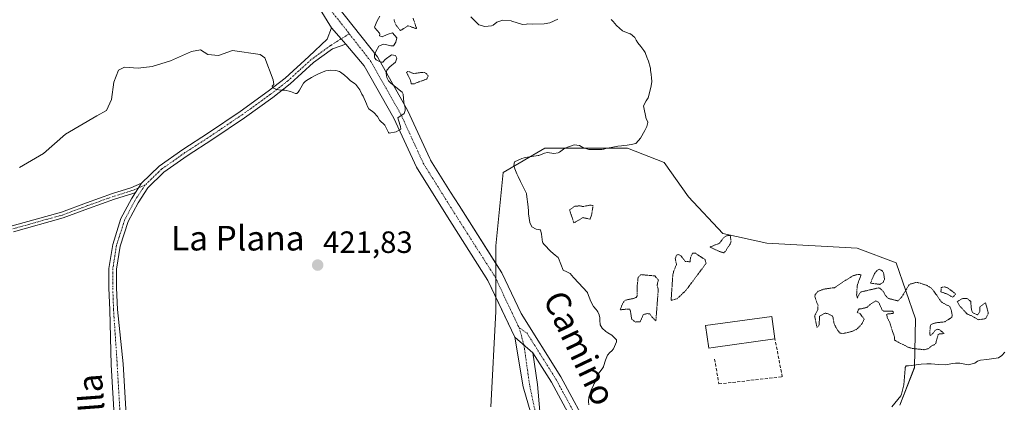
# Model space of a CAD drawing. Units: metres. Extents: x 580293 to 583738, y 4717330 to 4719684.
# Drawn here: x 583213 to 583534, y 4717529 to 4717654 of the extents above; entities that cross this region are included whole.
import ezdxf
from ezdxf.enums import TextEntityAlignment as Align

# ---------------------------------------------------------------- set-up
doc = ezdxf.new("R2010")
doc.units = ezdxf.units.M
doc.header["$MEASUREMENT"] = 0
for name, pattern in [('TRAZO_Y_PUNTO', [1, 0.5, -0.25, 0, -0.25]), ('TRAZOS2', [0.375, 0.25, -0.125]), ('TRAZOSX2', [1.5, 1, -0.5])]:
    doc.linetypes.add(name, pattern=pattern)
for name, color, linetype, lineweight in [('Camino', 19, 'Continuous', 0), ('Camino Cxs', 19, 'Continuous', 0), ('Camino eje', 39, 'TRAZO_Y_PUNTO', 13), ('Carátula', 7, 'Continuous', 5), ('Cultivos herbáceos CxS', 92, 'Continuous', 0), ('Curva de nivel normal', 36, 'Continuous', 0), ('Curva de nivel normal depresión', 36, 'TRAZOS2', 0), ('Edificación industrial', 135, 'Continuous', 13), ('Edificación industrial Cxs', 135, 'Continuous', 13), ('Explotación a cielo abierto', 254, 'Continuous', 0), ('Explotación a cielo abierto Cxs', 254, 'Continuous', 0), ('Muro lineal', 1, 'TRAZOSX2', 13), ('Pista no pavimentada', 254, 'Continuous', 13), ('Pista no pavimentada Cxs', 254, 'Continuous', 0), ('Pista pavimentada eje', 135, 'TRAZO_Y_PUNTO', 0), ('Punto de cota en terreno', 7, 'Continuous', 0), ('Rótulo de punto de cota en terreno', 19, 'Continuous', 0), ('Suelo desnudo', 252, 'Continuous', 0), ('Suelo desnudo CxS', 43, 'Continuous', 0), ('Texto cartográfico', 19, 'Continuous', 0)]:
    doc.layers.add(name, color=color, linetype=linetype, lineweight=lineweight)
doc.styles.add('Arial', font='txt', dxfattribs={"height": 0.2})

# ---------------------------------------------------------------- blocks, each defined once
blk = doc.blocks.new('*U162')
at = {"layer": 'Cultivos herbáceos CxS', "color": 92, "linetype": 'Continuous', "lineweight": 0}
blk.add_polyline3d([(583499.74, 4717528.49, 420.37), (583504.54, 4717540.86, 420.12), (583504.85, 4717556.52, 413.93), (583498.5, 4717574.78, 416.7), (583485.8, 4717579.54, 415.85), (583456.44, 4717581.13, 415.53), (583442.15, 4717584.3, 416.02), (583431.04, 4717596.21, 415.43), (583423.1, 4717607.32, 415.62), (583411.19, 4717612.08, 418.96), (583384.2, 4717612.08, 420.51), (583370.71, 4717604.15, 421.37), (583368.33, 4717580.33, 421.87), (583368.33, 4717558.9, 421.62), (583366.74, 4717527.95, 422.13)], dxfattribs=at)
blk = doc.blocks.new('*U192')
at = {"layer": 'Curva de nivel normal', "color": 36, "linetype": 'Continuous', "lineweight": 0}
for points in [[(583533.86, 4717545.66, 420), (583532.94, 4717544.61, 420), (583531.88, 4717543.9, 420), (583528.02, 4717543.38, 420), (583525.94, 4717543.12, 420), (583525.01, 4717542.75, 420), (583524.1, 4717542.12, 420), (583521.96, 4717541.61, 420), (583519.2, 4717542.11, 420), (583517.84, 4717542.19, 420), (583516.84, 4717542, 420), (583514.72, 4717541.62, 420), (583512.32, 4717541.69, 420), (583509.91, 4717541.9, 420), (583508.55, 4717541.95, 420), (583506.71, 4717541.81, 420), (583502.56, 4717541.26, 420), (583502.03, 4717541.27, 420), (583501.96, 4717541.28, 420), (583501.77, 4717541.27, 420), (583501.49, 4717540.71, 420), (583501.48, 4717540.31, 420), (583501.04, 4717535.14, 420), (583500.44, 4717532.91, 420), (583500.26, 4717532.07, 420), (583500.01, 4717531.49, 420), (583497.12, 4717527.9, 420)], [(583398.61, 4717528.63, 420), (583398.51, 4717529.68, 420), (583398.58, 4717531.11, 420), (583399.29, 4717533.39, 420), (583400.03, 4717534.95, 420), (583400.34, 4717535.53, 420), (583400.59, 4717536.11, 420), (583401.15, 4717537.6, 420), (583401.26, 4717538.18, 420), (583403.1, 4717540.61, 420), (583403.35, 4717540.95, 420), (583403.38, 4717541.01, 420), (583403.98, 4717543.09, 420), (583404.59, 4717544.71, 420), (583405.35, 4717545.62, 420), (583406.07, 4717546.18, 420), (583406.56, 4717546.85, 420), (583407.24, 4717548.33, 420), (583407.52, 4717549.11, 420), (583407.52, 4717549.73, 420), (583406, 4717551.2, 420), (583404.79, 4717552, 420), (583404.13, 4717552.47, 420), (583402.94, 4717553.5, 420), (583402.26, 4717554.58, 420), (583402.14, 4717556.15, 420), (583402.17, 4717556.9, 420), (583401.97, 4717557.86, 420), (583401.49, 4717558.78, 420), (583401.29, 4717559.1, 420), (583400.92, 4717559.56, 420), (583400.06, 4717560.58, 420), (583399.18, 4717562.18, 420), (583398.14, 4717565.02, 420), (583398.1, 4717565.1, 420), (583397.97, 4717565.23, 420), (583395.31, 4717568.12, 420), (583393.59, 4717570.04, 420), (583392.51, 4717571.31, 420), (583391.44, 4717571.88, 420), (583390.25, 4717572.42, 420), (583388.66, 4717576.29, 420), (583388.54, 4717576.47, 420), (583388.19, 4717576.8, 420), (583387.6, 4717577.2, 420), (583386.16, 4717578.41, 420), (583384.04, 4717580.75, 420), (583383.61, 4717581.28, 420), (583383.52, 4717581.48, 420), (583383.12, 4717584.12, 420), (583382.97, 4717585.03, 420), (583382.88, 4717585.38, 420), (583382.77, 4717585.48, 420), (583381.48, 4717585.74, 420), (583380.01, 4717586.45, 420), (583379.33, 4717587.9, 420), (583378.98, 4717590.69, 420), (583378.93, 4717591.58, 420), (583378.86, 4717592.97, 420), (583378.34, 4717597.03, 420), (583378.27, 4717597.3, 420), (583378.17, 4717597.56, 420), (583376.34, 4717601.2, 420), (583376.32, 4717601.23, 420), (583375.55, 4717602.77, 420), (583375.15, 4717603.65, 420), (583374.46, 4717605.35, 420), (583374.16, 4717606.38, 420), (583374.41, 4717607.62, 420), (583376.73, 4717608.7, 420), (583377.57, 4717608.88, 420), (583378, 4717608.95, 420), (583382.12, 4717609.6, 420), (583382.35, 4717609.67, 420), (583384.17, 4717610.43, 420), (583385.1, 4717610.58, 420), (583387.2, 4717610.34, 420), (583388.54, 4717610.5, 420), (583389.03, 4717610.78, 420), (583390.81, 4717612.08, 420), (583393.79, 4717613.09, 420), (583395.51, 4717612.87, 420), (583396.61, 4717612.26, 420), (583398.24, 4717611.66, 420), (583398.58, 4717611.63, 420), (583400.46, 4717611.64, 420), (583401.66, 4717611.6, 420), (583402.8, 4717611.6, 420), (583403.31, 4717611.72, 420), (583403.42, 4717611.75, 420), (583403.56, 4717611.77, 420), (583408.01, 4717612.68, 420), (583409.16, 4717612.8, 420), (583409.96, 4717612.86, 420), (583411.05, 4717613.01, 420), (583412.29, 4717613.23, 420), (583413.82, 4717613.56, 420), (583413.98, 4717613.64, 420), (583415.41, 4717615.26, 420), (583416.73, 4717617.76, 420), (583417.06, 4717618.41, 420), (583417.38, 4717619.06, 420), (583417.79, 4717620.37, 420), (583417.76, 4717620.58, 420), (583417.22, 4717621.57, 420), (583416.3, 4717625.84, 420), (583417.23, 4717627.47, 420), (583417.83, 4717628.44, 420), (583418.31, 4717629.99, 420), (583418.89, 4717632.28, 420), (583419.09, 4717633.67, 420), (583418.98, 4717634.9, 420), (583418.82, 4717635.98, 420), (583418.67, 4717637.41, 420), (583418.61, 4717638.02, 420), (583418.55, 4717638.36, 420), (583417.97, 4717640.28, 420), (583417.68, 4717641.05, 420), (583417.57, 4717641.3, 420), (583416.85, 4717643.14, 420), (583416.5, 4717643.73, 420), (583415.45, 4717645.04, 420), (583414.51, 4717646.28, 420), (583413.94, 4717647.15, 420), (583413.58, 4717647.97, 420), (583413.52, 4717648.04, 420), (583412.13, 4717649.15, 420), (583411.92, 4717649.25, 420), (583409.52, 4717650.16, 420), (583407.54, 4717651.87, 420), (583406.49, 4717653.22, 420), (583405.82, 4717653.88, 420)], [(583388.51, 4717653.96, 420), (583385.93, 4717652.83, 420), (583383.99, 4717652.43, 420), (583380.36, 4717652.36, 420), (583378.69, 4717652.42, 420), (583378.24, 4717652.34, 420), (583376.99, 4717652.22, 420), (583373.57, 4717653.34, 420), (583373.55, 4717653.34, 420), (583373.35, 4717653.4, 420), (583370.61, 4717653.65, 420), (583368.61, 4717653.01, 420), (583367.49, 4717652.03, 420), (583366.9, 4717651.76, 420), (583364.7, 4717651.62, 420), (583362.76, 4717652.14, 420), (583360.2, 4717654.69, 420)], [(583330.63, 4717654.96, 420), (583329.67, 4717653.4, 420), (583328.87, 4717651.42, 420), (583328.92, 4717651.18, 420), (583330.49, 4717649.46, 420), (583330.59, 4717649.11, 420), (583330.49, 4717648.51, 420), (583331.29, 4717648.24, 420), (583331.79, 4717648.46, 420), (583333.29, 4717649.11, 420), (583334.65, 4717649.5, 420), (583336.06, 4717647.95, 420), (583335.74, 4717646.53, 420), (583335.03, 4717645.34, 420), (583334.19, 4717645.28, 420), (583332.41, 4717645.78, 420), (583331.81, 4717645.82, 420), (583330.23, 4717645.18, 420), (583329.31, 4717643.5, 420), (583328.8, 4717642.52, 420), (583328.81, 4717641.66, 420), (583328.92, 4717641.28, 420), (583329.36, 4717640.78, 420), (583330.91, 4717640.04, 420), (583331.57, 4717640.03, 420), (583332.31, 4717640.82, 420), (583334.36, 4717642.41, 420), (583335.71, 4717642.14, 420), (583336.11, 4717641.34, 420), (583335.64, 4717639.96, 420), (583333.79, 4717638.43, 420), (583332.83, 4717637.43, 420), (583332.62, 4717636.26, 420), (583332.85, 4717635, 420), (583333.45, 4717633.9, 420), (583334.03, 4717633.23, 420), (583334.17, 4717633.12, 420), (583337.86, 4717630.26, 420), (583338.17, 4717629.6, 420), (583338.42, 4717626.83, 420), (583338.83, 4717625.17, 420), (583338.83, 4717624.26, 420), (583338.5, 4717623.34, 420), (583336.45, 4717621.88, 420), (583336.64, 4717621.1, 420), (583337.33, 4717619.04, 420), (583337.37, 4717618.18, 420), (583335.84, 4717617.29, 420), (583333.65, 4717616.89, 420), (583333.41, 4717617.11, 420), (583333.29, 4717617.34, 420), (583332.26, 4717619.52, 420), (583330.49, 4717621.16, 420), (583330.32, 4717621.38, 420), (583329.8, 4717622.31, 420), (583328.61, 4717623.63, 420), (583327.04, 4717624.86, 420), (583326.52, 4717625.56, 420), (583326.25, 4717626.48, 420), (583325.14, 4717628.93, 420), (583324.77, 4717629.59, 420), (583324.06, 4717630.98, 420), (583323.79, 4717631.46, 420), (583322.73, 4717632.74, 420), (583322.25, 4717633.13, 420), (583321.05, 4717633.96, 420), (583320.07, 4717634.88, 420), (583319.13, 4717635.71, 420), (583317.76, 4717636.74, 420), (583317.42, 4717636.94, 420), (583316.31, 4717637.31, 420), (583314.68, 4717637.38, 420), (583313.72, 4717637.26, 420), (583312.98, 4717637.12, 420), (583312.14, 4717636.85, 420), (583310.41, 4717636.14, 420), (583309.28, 4717635.53, 420), (583308.38, 4717634.97, 420), (583307.29, 4717634.36, 420), (583306.45, 4717633.84, 420), (583305.77, 4717633.12, 420), (583304.5, 4717630.93, 420), (583304, 4717630.19, 420), (583303.59, 4717629.85, 420), (583303.17, 4717629.77, 420), (583301.55, 4717630.45, 420), (583299.68, 4717630.86, 420), (583298.4, 4717630.91, 420), (583297.01, 4717631.15, 420), (583295.77, 4717631.62, 420), (583295.56, 4717632.19, 420), (583296.08, 4717632.77, 420), (583295.84, 4717634.27, 420), (583293.16, 4717641.38, 420), (583291.61, 4717642.44, 420), (583282.64, 4717643.74, 420), (583278.08, 4717642.18, 420), (583274.68, 4717642.51, 420), (583272.26, 4717643.96, 420), (583269.35, 4717643.51, 420), (583262.53, 4717640.37, 420), (583256.48, 4717638.54, 420), (583251.92, 4717638.09, 420), (583247.48, 4717638.32, 420), (583245.54, 4717637.35, 420), (583244.04, 4717633.47, 420), (583243.34, 4717627.83, 420), (583241.71, 4717624.26, 420), (583238.48, 4717622.57, 420), (583228.37, 4717616.55, 420), (583221.19, 4717610.28, 420), (583213.4, 4717605.7, 420)]]:
    blk.add_polyline3d(points, dxfattribs=at)
blk = doc.blocks.new('5PATER')
at = {"layer": 'Carátula', "linetype": 'Continuous', "lineweight": 5}
h = blk.add_hatch(color=250, dxfattribs=at)
edge = h.paths.add_edge_path()
edge.add_ellipse((0, 0.01), major_axis=(-1.33, -1.34), ratio=0.999422, start_angle=0, end_angle=360)

msp = doc.modelspace()

# ---------------------------------------------------------------- linework, layer by layer
at = {"layer": 'Camino', "color": 19, "linetype": 'Continuous', "lineweight": 0}
for points in [[(583210.95, 4717586.78, 420.36), (583227, 4717591.25, 420.22), (583235.15, 4717594.28, 420.25), (583243.63, 4717597.32, 420.45), (583249.55, 4717599.16, 420.62), (583253.08, 4717600.6, 420.76)], [(583253.08, 4717600.6, 420.76), (583251.15, 4717597.66, 420.73)], [(583251.15, 4717597.66, 420.73), (583250.22, 4717597.28, 420.69), (583244.26, 4717595.42, 420.49), (583235.84, 4717592.4, 420.27), (583227.62, 4717589.35, 420.22), (583211.46, 4717584.85, 420.37)], [(583379.7, 4717525.92, 420.12), (583377.25, 4717534.49, 420.75), (583374.49, 4717550.59, 421.04)], [(583374.49, 4717550.59, 421.04), (583380.39, 4717545.53, 420.85)], [(583380.39, 4717545.53, 420.85), (583381.86, 4717535.22, 421.06), (583382.65, 4717526.46, 420.43)]]:
    msp.add_polyline3d(points, dxfattribs=at)
at = {"layer": 'Camino Cxs', "color": 19, "linetype": 'Continuous', "lineweight": 0}
for points in [[(583210.95, 4717586.78, 420.36), (583227, 4717591.25, 420.22), (583235.15, 4717594.28, 420.25), (583243.63, 4717597.32, 420.45), (583249.55, 4717599.16, 420.62), (583253.08, 4717600.6, 420.76), (583253.08, 4717600.6, 420.76), (583251.15, 4717597.66, 420.73), (583250.22, 4717597.28, 420.69), (583244.26, 4717595.42, 420.49), (583235.84, 4717592.4, 420.27), (583227.62, 4717589.35, 420.22), (583211.46, 4717584.85, 420.37)], [(583379.7, 4717525.92, 420.12), (583377.25, 4717534.49, 420.75), (583374.49, 4717550.59, 421.04), (583380.39, 4717545.53, 420.85), (583380.39, 4717545.53, 420.85), (583381.86, 4717535.22, 421.06), (583382.65, 4717526.46, 420.43)]]:
    msp.add_polyline3d(points, dxfattribs=at)
at = {"layer": 'Camino eje', "color": 39, "linetype": 'TRAZO_Y_PUNTO', "lineweight": 13}
for points in [[(583254.15, 4717599.96, 420.87), (583249.89, 4717598.22, 420.66), (583243.94, 4717596.37, 420.46), (583235.5, 4717593.34, 420.24), (583227.31, 4717590.3, 420.22), (583211.21, 4717585.81, 420.36)], [(583375.95, 4717553.63, 420.79), (583377.44, 4717548.06, 421.03), (583378.61, 4717539.93, 420.91), (583379.34, 4717534.77, 420.9), (583381.17, 4717526.19, 420.11)]]:
    msp.add_polyline3d(points, dxfattribs=at)
at = {"layer": 'Cultivos herbáceos CxS', "color": 92, "linetype": 'Continuous', "lineweight": 0}
msp.add_polyline3d([(583366.74, 4717527.95, 422.13), (583368.33, 4717558.9, 421.62), (583368.33, 4717563.6, 421.46), (583368.33, 4717563.77, 421.47), (583368.33, 4717568.24, 421.67), (583368.33, 4717569.6, 421.67), (583368.33, 4717574.55, 421.66), (583368.33, 4717580.33, 421.87), (583370.71, 4717604.15, 421.37), (583384.2, 4717612.08, 420.51), (583411.19, 4717612.08, 418.96), (583423.1, 4717607.32, 415.62), (583431.04, 4717596.21, 415.43), (583442.15, 4717584.3, 416.02), (583456.43, 4717581.13, 415.53), (583485.8, 4717579.54, 415.85), (583498.5, 4717574.78, 416.7), (583504.85, 4717556.52, 413.93), (583504.54, 4717540.86, 420.12), (583504.46, 4717540.65, 420.24), (583499.74, 4717528.49, 420.37)], dxfattribs=at)
at = {"layer": 'Curva de nivel normal depresión', "color": 36, "linetype": 'TRAZOS2', "lineweight": 0}
for points in [[(583335.19, 4717653.9, 420), (583335.43, 4717652.95, 420), (583335.93, 4717651.91, 420), (583337.25, 4717650.31, 420), (583337.72, 4717650.55, 420), (583339.68, 4717651.78, 420), (583339.83, 4717651.78, 420), (583342.27, 4717650.94, 420), (583342.5, 4717650.89, 420), (583342.47, 4717651.12, 420), (583342.42, 4717651.28, 420), (583341.4, 4717654.24, 420)], [(583340.81, 4717632.99, 420), (583341.85, 4717633, 420), (583342.45, 4717633.26, 420), (583343.27, 4717633.55, 420), (583345.84, 4717634.51, 420), (583346.31, 4717635.5, 420), (583345.64, 4717636.35, 420), (583345.09, 4717636.61, 420), (583344.13, 4717636.64, 420), (583341.58, 4717636.29, 420), (583340.1, 4717636.9, 420), (583339.63, 4717636.94, 420), (583339.25, 4717636.64, 420), (583339.66, 4717635.9, 420), (583340.49, 4717634.24, 420), (583340.81, 4717632.99, 420)], [(583393.73, 4717587.72, 415), (583396.69, 4717589.44, 415), (583398.86, 4717588.96, 415), (583398.99, 4717589.03, 415), (583399.03, 4717589.08, 415), (583399.48, 4717590.33, 415), (583399.57, 4717591.03, 415), (583399.82, 4717592.66, 415), (583399.97, 4717593.3, 415), (583399.1, 4717593.54, 415), (583398.31, 4717593.39, 415), (583396.68, 4717593.04, 415), (583395.7, 4717593.28, 415), (583394.04, 4717593.17, 415), (583392.31, 4717592.01, 415), (583392.79, 4717590.49, 415), (583393.59, 4717588.01, 415), (583393.73, 4717587.72, 415)], [(583442.44, 4717578.01, 415), (583443.04, 4717578.47, 415), (583443.53, 4717579.4, 415), (583444.51, 4717580.84, 415), (583444.85, 4717581.81, 415), (583444.56, 4717583.67, 415), (583443.34, 4717583.56, 415), (583442.44, 4717582.92, 415), (583441.8, 4717582.14, 415), (583441.09, 4717581.12, 415), (583438.16, 4717579.99, 415), (583438.1, 4717579.99, 415), (583438.06, 4717579.98, 415), (583438.03, 4717579.95, 415), (583438.08, 4717579.87, 415), (583438.25, 4717579.79, 415), (583440.93, 4717578.47, 415), (583442.44, 4717578.01, 415)], [(583425.33, 4717562.56, 415), (583427.28, 4717563.09, 415), (583430.11, 4717565.75, 415), (583436.75, 4717574.63, 415), (583436.37, 4717575.8, 415), (583434.92, 4717576.77, 415), (583433.21, 4717577.85, 415), (583432.31, 4717577.89, 415), (583431.65, 4717576.44, 415), (583431.5, 4717575.1, 415), (583429.92, 4717575.19, 415), (583428.52, 4717577.05, 415), (583427.66, 4717577.43, 415), (583427.1, 4717577.26, 415), (583426.69, 4717576.12, 415), (583427.1, 4717574.06, 415), (583426.77, 4717573.47, 415), (583426.16, 4717571.94, 415), (583425.87, 4717570.68, 415), (583425.33, 4717562.56, 415)], [(583413.64, 4717555.51, 415), (583415.22, 4717555.6, 415), (583416.04, 4717557.27, 415), (583416.28, 4717557.84, 415), (583416.76, 4717558.06, 415), (583417.59, 4717558.25, 415), (583418.39, 4717558.16, 415), (583419.19, 4717557.07, 415), (583420.38, 4717555.87, 415), (583421.15, 4717566.15, 415), (583420.78, 4717567.38, 415), (583420.85, 4717567.85, 415), (583421.2, 4717569.18, 415), (583420.07, 4717570.48, 415), (583418.89, 4717570.61, 415), (583418.39, 4717570.63, 415), (583415.5, 4717570.93, 415), (583414.6, 4717570.01, 415), (583414.34, 4717567.62, 415), (583414.33, 4717567.29, 415), (583414.25, 4717563.94, 415), (583413.99, 4717563.53, 415), (583413.11, 4717563.17, 415), (583410.42, 4717562.62, 415), (583409.81, 4717561.97, 415), (583408.87, 4717559.89, 415), (583408.8, 4717559.62, 415), (583408.82, 4717559.54, 415), (583408.91, 4717559.49, 415), (583409.39, 4717559.55, 415), (583411.62, 4717559.75, 415), (583412.06, 4717559.4, 415), (583412.17, 4717558.76, 415), (583412.51, 4717556.47, 415), (583413.64, 4717555.51, 415)], [(583510.98, 4717548.12, 415), (583511.41, 4717548.54, 415), (583512.12, 4717551.23, 415), (583512.51, 4717551.63, 415), (583514.15, 4717551.75, 415), (583512.69, 4717553, 415), (583511.94, 4717553.15, 415), (583511.2, 4717552.83, 415), (583510.59, 4717551.87, 415), (583509.76, 4717551.18, 415), (583509.59, 4717551.24, 415), (583509.47, 4717551.64, 415), (583509.6, 4717553.8, 415), (583509.61, 4717553.99, 415), (583509.79, 4717554.63, 415), (583510.96, 4717555.13, 415), (583512.36, 4717555.38, 415), (583513.63, 4717555.46, 415), (583514.5, 4717555.66, 415), (583516.6, 4717557.03, 415), (583516.77, 4717557.58, 415), (583516.51, 4717559.1, 415), (583516.01, 4717560.59, 415), (583515.37, 4717560.86, 415), (583513.47, 4717561.87, 415), (583513.09, 4717562.31, 415), (583512.63, 4717562.86, 415), (583511.73, 4717564.21, 415), (583510.06, 4717566.51, 415), (583508.6, 4717567.38, 415), (583506.33, 4717568.16, 415), (583505.58, 4717568.32, 415), (583504.87, 4717568.31, 415), (583503.1, 4717567.86, 415), (583502.73, 4717567.62, 415), (583500.36, 4717563.67, 415), (583500.28, 4717563.57, 415), (583499.08, 4717562.36, 415), (583498.07, 4717562.66, 415), (583495.98, 4717563.18, 415), (583494.99, 4717564.21, 415), (583494.64, 4717564.97, 415), (583494.29, 4717565.49, 415), (583493.3, 4717566.47, 415), (583492.77, 4717566.61, 415), (583486.92, 4717565.25, 415), (583486.22, 4717564, 415), (583485.92, 4717563.32, 415), (583485.67, 4717564.22, 415), (583485.83, 4717566.73, 415), (583485.93, 4717567.59, 415), (583487.12, 4717570.88, 415), (583486.01, 4717570.99, 415), (583484.46, 4717570.52, 415), (583483.85, 4717570.17, 415), (583481.45, 4717568.68, 415), (583478.6, 4717566.75, 415), (583478.55, 4717566.71, 415), (583478.45, 4717566.66, 415), (583476.58, 4717566.45, 415), (583474.89, 4717566.16, 415), (583473.13, 4717565.5, 415), (583472.19, 4717564.42, 415), (583472.07, 4717563.8, 415), (583472.38, 4717562.8, 415), (583473.12, 4717560.87, 415), (583473.04, 4717559.49, 415), (583472.02, 4717557.5, 415), (583472.03, 4717557.42, 415), (583472.7, 4717554.04, 415), (583472.76, 4717553.91, 415), (583472.88, 4717553.88, 415), (583473.17, 4717554.04, 415), (583473.49, 4717554.66, 415), (583473.61, 4717557.41, 415), (583475.39, 4717558.4, 415), (583476.43, 4717558.2, 415), (583477.35, 4717557.66, 415), (583477.85, 4717557.37, 415), (583478.08, 4717556.81, 415), (583478.12, 4717556.01, 415), (583478.46, 4717554.69, 415), (583478.85, 4717553.95, 415), (583479.45, 4717552.9, 415), (583480.29, 4717551.89, 415), (583481.35, 4717551.79, 415), (583482.94, 4717552.15, 415), (583484.36, 4717552.49, 415), (583485.55, 4717553.08, 415), (583486.39, 4717553.8, 415), (583487.3, 4717554.82, 415), (583487.43, 4717555, 415), (583488.12, 4717556.44, 415), (583486.78, 4717558.3, 415), (583486.48, 4717558.4, 415), (583485.87, 4717558.57, 415), (583486.02, 4717559.09, 415), (583486.49, 4717559.78, 415), (583487.22, 4717559.8, 415), (583488.99, 4717560.28, 415), (583490.49, 4717561.54, 415), (583491.87, 4717562.35, 415), (583492.83, 4717561.95, 415), (583494.06, 4717559.27, 415), (583494.52, 4717559.07, 415), (583497.31, 4717559.02, 415), (583497.52, 4717558.87, 415), (583497.66, 4717558.43, 415), (583497.31, 4717558.29, 415), (583495.4, 4717558.1, 415), (583495.73, 4717556.74, 415), (583496.35, 4717555.59, 415), (583497.65, 4717551.62, 415), (583498.04, 4717550.49, 415), (583498.04, 4717549.71, 415), (583498.43, 4717549.36, 415), (583502.61, 4717547.25, 415), (583503.81, 4717546.91, 415), (583507.65, 4717546.51, 415), (583509.05, 4717546.86, 415), (583509.92, 4717547.66, 415), (583510.14, 4717547.81, 415), (583510.98, 4717548.12, 415)], [(583493.18, 4717567.76, 415), (583494.29, 4717568.41, 415), (583494.74, 4717569.33, 415), (583494.45, 4717571.49, 415), (583494.05, 4717572.06, 415), (583493.71, 4717572.37, 415), (583492.97, 4717572.69, 415), (583492.11, 4717572.06, 415), (583491.5, 4717571.26, 415), (583490.18, 4717568.15, 415), (583493.18, 4717567.76, 415)], [(583516.91, 4717563.58, 415), (583517.89, 4717564.52, 415), (583517.43, 4717565.04, 415), (583515.27, 4717566.61, 415), (583514.53, 4717566.88, 415), (583514.13, 4717566.93, 415), (583513.21, 4717566.72, 415), (583513.09, 4717565.34, 415), (583514.55, 4717564.78, 415), (583514.91, 4717564.72, 415), (583516.91, 4717563.58, 415)], [(583525.4, 4717556.25, 415), (583527.43, 4717556.55, 415), (583527.66, 4717556.61, 415), (583527.76, 4717556.76, 415), (583528.43, 4717558.23, 415), (583528.47, 4717558.72, 415), (583527.6, 4717561.74, 415), (583525.8, 4717560.47, 415), (583525.75, 4717558.91, 415), (583524.97, 4717557.82, 415), (583523.35, 4717558.57, 415), (583523.03, 4717559.48, 415), (583522.78, 4717562.2, 415), (583521.64, 4717563.13, 415), (583520.23, 4717563.21, 415), (583518.43, 4717562.19, 415), (583519.1, 4717560.89, 415), (583520.08, 4717559.79, 415), (583521.69, 4717558.03, 415), (583522.46, 4717557.77, 415), (583522.89, 4717557.6, 415), (583525.16, 4717556.3, 415), (583525.4, 4717556.25, 415)]]:
    msp.add_polyline3d(points, dxfattribs=at)
at = {"layer": 'Edificación industrial', "color": 135, "linetype": 'Continuous', "lineweight": 13}
for points in [[(583439.05, 4717547.22, 425.87), (583437.57, 4717547.02, 425.93), (583436.54, 4717554.34, 425.97), (583458.1, 4717557.36, 423.2), (583459.12, 4717550.04, 423.64)], [(583459.12, 4717550.04, 423.64), (583439.05, 4717547.22, 425.87)]]:
    msp.add_polyline3d(points, dxfattribs=at)
at = {"layer": 'Edificación industrial Cxs', "color": 135, "linetype": 'Continuous', "lineweight": 13}
msp.add_polyline3d([(583439.05, 4717547.22, 425.87), (583437.57, 4717547.02, 425.93), (583436.54, 4717554.34, 425.97), (583458.1, 4717557.36, 423.2), (583459.12, 4717550.04, 423.64), (583439.05, 4717547.22, 425.87)], close=True, dxfattribs=at)
at = {"layer": 'Explotación a cielo abierto', "color": 254, "linetype": 'Continuous', "lineweight": 0}
msp.add_polyline3d([(583366.74, 4717527.95, 422.31), (583368.33, 4717558.9, 421.89), (583368.33, 4717563.77, 421.89), (583368.33, 4717568.24, 421.76), (583368.33, 4717574.55, 421.71), (583368.33, 4717580.33, 421.98), (583370.71, 4717604.15, 421.9), (583384.2, 4717612.08, 420.7), (583411.19, 4717612.08, 419.41), (583423.1, 4717607.32, 415.55), (583431.04, 4717596.21, 415.57), (583442.15, 4717584.3, 416.17), (583456.44, 4717581.13, 415.53), (583485.8, 4717579.54, 415.79), (583498.5, 4717574.78, 416.81), (583504.85, 4717556.52, 422.51), (583504.54, 4717540.86, 421.53), (583504.46, 4717540.65, 421.79), (583499.74, 4717528.49, 421.68)], dxfattribs=at)
at = {"layer": 'Explotación a cielo abierto Cxs', "color": 254, "linetype": 'Continuous', "lineweight": 0}
msp.add_polyline3d([(583366.74, 4717527.95, 422.31), (583368.33, 4717558.9, 421.89), (583368.33, 4717563.77, 421.89), (583368.33, 4717568.24, 421.76), (583368.33, 4717574.55, 421.71), (583368.33, 4717580.33, 421.98), (583370.71, 4717604.15, 421.9), (583384.2, 4717612.08, 420.7), (583411.19, 4717612.08, 419.41), (583423.1, 4717607.32, 415.55), (583431.04, 4717596.21, 415.57), (583442.15, 4717584.3, 416.17), (583456.44, 4717581.13, 415.53), (583485.8, 4717579.54, 415.79), (583498.5, 4717574.78, 416.81), (583504.85, 4717556.52, 422.51), (583504.54, 4717540.86, 421.53), (583504.46, 4717540.65, 421.79), (583499.74, 4717528.49, 421.68)], dxfattribs=at)
at = {"layer": 'Muro lineal', "color": 1, "linetype": 'TRAZOSX2', "lineweight": 13}
msp.add_polyline3d([(583439.48, 4717543.47, 423.83), (583440.87, 4717535.41, 423.62), (583461.49, 4717537.68, 423.73), (583459.12, 4717550.04, 423.64)], dxfattribs=at)
at = {"layer": 'Pista no pavimentada', "color": 254, "linetype": 'Continuous', "lineweight": 13}
for points in [[(583314.87, 4717651.11, 418.75), (583311.18, 4717657.13, 418.38), (583310.04, 4717658.58, 418.54), (583298.84, 4717672.02, 418.42), (583292.22, 4717682.76, 417.74), (583287.06, 4717699.12, 416.27), (583285.94, 4717707.03, 415.11), (583286, 4717719.5, 413.59), (583284.01, 4717727.3, 412.11), (583277.73, 4717732.99, 410.79), (583265.84, 4717742.14, 408.33), (583252.58, 4717750.11, 406.09), (583238.5, 4717761.39, 404.76), (583224.77, 4717777.55, 402.57), (583214.24, 4717792.08, 400.97), (583203.46, 4717810.52, 398.95), (583189.04, 4717833.73, 396.8), (583180.2, 4717847.23, 395.67), (583177.83, 4717849.79, 395.36)], [(583288.92, 4717728.76, 412.36), (583291.12, 4717720.14, 413.77), (583291.05, 4717707.36, 415.3), (583292.07, 4717700.25, 416.36), (583296.91, 4717684.91, 417.43), (583303.01, 4717675.01, 418.38), (583314.01, 4717661.8, 418.9), (583329.78, 4717641.68, 419.89), (583339.71, 4717624.14, 420.32), (583346.83, 4717608.63, 420.99), (583347.01, 4717608.26, 421.01), (583347.08, 4717608.12, 421.02), (583353.61, 4717597.7, 421.13), (583356.34, 4717593.34, 421.71), (583368.33, 4717574.55, 421.66)], [(583253.08, 4717600.6, 420.76), (583258.75, 4717606.14, 420.8), (583266.5, 4717611.61, 420.77), (583274.86, 4717617.01, 421.05), (583285.1, 4717623.95, 420.83), (583294.29, 4717630.54, 420.26), (583299.8, 4717634.84, 419.75), (583307.47, 4717641.82, 419.18), (583313.48, 4717647.45, 419.12), (583314.87, 4717651.11, 418.75)], [(583319.57, 4717645.89, 419.38), (583318.03, 4717647.59, 419.3), (583314.87, 4717651.11, 418.75)], [(583319.57, 4717645.89, 419.38), (583318.03, 4717647.59, 419.3), (583314.87, 4717651.11, 418.75)], [(583319.57, 4717645.89, 419.38), (583315.22, 4717644.33, 419.28), (583309.05, 4717639.87, 419.37), (583301.41, 4717632.93, 419.91), (583295.78, 4717628.53, 420.46), (583286.53, 4717621.9, 421.11), (583276.24, 4717614.92, 421.21), (583267.9, 4717609.54, 420.96), (583260.34, 4717604.21, 421.03), (583255.12, 4717599.16, 420.99), (583251.92, 4717594.28, 420.83), (583248.7, 4717588.17, 421.07), (583246.15, 4717580.18, 420.81), (583244.96, 4717572.72, 420.69), (583244.96, 4717566.58, 420.65), (583245.21, 4717559.6, 420.53), (583247.06, 4717541.88, 420.8), (583249.11, 4717507.07, 420.8), (583251.35, 4717472.26, 421.7), (583252.42, 4717459.92, 421.59), (583252.76, 4717456.91, 421.49), (583254.52, 4717442.18, 420.87), (583261.06, 4717405.46, 421.43), (583263.09, 4717389.72, 421.42)], [(583368.33, 4717563.6, 421.46), (583365.76, 4717569.03, 421.56), (583352.01, 4717590.6, 421.56), (583342.49, 4717605.82, 421.01), (583335.16, 4717621.81, 419.88), (583325.52, 4717638.83, 419.62), (583319.57, 4717645.89, 419.38)], [(583253.08, 4717600.6, 420.76), (583251.15, 4717597.66, 420.73)], [(583264.62, 4717364.88, 420.9), (583264.04, 4717369.76, 421.03), (583260.1, 4717389.22, 421.67), (583259.26, 4717395.77, 421.54), (583258.07, 4717405, 421.53), (583256.21, 4717415.45, 421.72), (583251.53, 4717441.71, 421.83), (583249.7, 4717455.46, 421.83), (583248.87, 4717460.06, 421.85), (583247.52, 4717471.97, 421.77), (583245.27, 4717506.83, 420.89), (583243.22, 4717541.64, 420.69), (583242.71, 4717559.52, 420.39), (583242.46, 4717566.53, 420.44), (583242.46, 4717572.92, 420.57), (583243.71, 4717580.76, 420.7), (583246.38, 4717589.14, 420.88), (583249.77, 4717595.55, 420.7), (583251.15, 4717597.66, 420.73)], [(583368.33, 4717574.55, 421.66), (583370.26, 4717571.52, 421.74), (583376.53, 4717558.25, 421.14), (583389.43, 4717537.73, 421.16), (583399.56, 4717519.06, 420.19), (583410.28, 4717497.4, 419.59), (583419.69, 4717475.34, 419.06), (583429.47, 4717453.48, 419.16), (583437.21, 4717438.52, 421.14), (583439.03, 4717434.99, 420.95), (583440.78, 4717428.75, 421.03), (583446.11, 4717421.48, 421.07), (583465.18, 4717390.14, 421.35), (583473.03, 4717373.7, 420.82), (583475.74, 4717367.38, 421.06)], [(583374.49, 4717550.59, 421.04), (583368.33, 4717563.6, 421.46)], [(583374.49, 4717550.59, 421.04), (583380.39, 4717545.53, 420.85)], [(583472.12, 4717367.34, 420.69), (583469.99, 4717372.32, 420.65), (583462.24, 4717388.55, 421.04), (583443.34, 4717419.62, 420.98), (583439.88, 4717424.28, 420.89), (583437.28, 4717428.31, 420.97), (583435.75, 4717433.7, 420.71), (583426.31, 4717451.96, 420.96), (583416.47, 4717473.94, 420.68), (583407.09, 4717495.93, 420.5), (583396.45, 4717517.45, 421.35), (583386.41, 4717535.96, 421.11), (583380.39, 4717545.53, 420.85)]]:
    msp.add_polyline3d(points, dxfattribs=at)
at = {"layer": 'Pista no pavimentada Cxs', "color": 254, "linetype": 'Continuous', "lineweight": 0}
for points in [[(583314.01, 4717661.8, 418.9), (583329.78, 4717641.68, 419.89), (583339.71, 4717624.14, 420.32), (583346.83, 4717608.63, 420.99), (583347.01, 4717608.26, 421.01), (583347.08, 4717608.12, 421.02), (583353.61, 4717597.7, 421.13), (583356.34, 4717593.34, 421.71), (583370.26, 4717571.52, 421.74), (583376.53, 4717558.25, 421.14), (583389.43, 4717537.73, 421.16), (583399.56, 4717519.06, 420.19)], [(583396.45, 4717517.45, 421.35), (583386.41, 4717535.96, 421.11), (583380.39, 4717545.53, 420.85), (583374.49, 4717550.59, 421.04), (583365.76, 4717569.03, 421.56), (583352.01, 4717590.6, 421.56), (583342.49, 4717605.82, 421.01), (583335.16, 4717621.81, 419.88), (583325.52, 4717638.83, 419.62), (583319.57, 4717645.89, 419.38), (583318.03, 4717647.59, 419.3), (583314.87, 4717651.11, 418.75), (583311.18, 4717657.13, 418.38)], [(583245.27, 4717506.83, 420.89), (583243.22, 4717541.64, 420.69), (583242.71, 4717559.52, 420.39), (583242.46, 4717566.53, 420.44), (583242.46, 4717572.92, 420.57), (583243.71, 4717580.76, 420.7), (583246.38, 4717589.14, 420.88), (583249.77, 4717595.55, 420.7), (583251.15, 4717597.66, 420.73), (583253.08, 4717600.6, 420.76), (583258.75, 4717606.14, 420.8), (583266.5, 4717611.61, 420.77), (583274.86, 4717617.01, 421.05), (583285.1, 4717623.95, 420.83), (583294.29, 4717630.54, 420.26), (583299.8, 4717634.84, 419.75), (583307.47, 4717641.82, 419.18), (583313.48, 4717647.45, 419.12), (583314.87, 4717651.11, 418.75), (583318.03, 4717647.59, 419.3), (583319.57, 4717645.89, 419.38), (583319.57, 4717645.89, 419.38), (583315.22, 4717644.33, 419.28), (583309.05, 4717639.87, 419.37), (583301.41, 4717632.93, 419.91), (583295.78, 4717628.53, 420.46), (583286.53, 4717621.9, 421.11), (583276.24, 4717614.92, 421.21), (583267.9, 4717609.54, 420.96), (583260.34, 4717604.21, 421.03), (583255.12, 4717599.16, 420.99), (583251.92, 4717594.28, 420.83), (583248.7, 4717588.17, 421.07), (583246.15, 4717580.18, 420.81), (583244.96, 4717572.72, 420.69), (583244.96, 4717566.58, 420.65), (583245.21, 4717559.6, 420.53), (583247.06, 4717541.88, 420.8), (583249.11, 4717507.07, 420.8)]]:
    msp.add_polyline3d(points, dxfattribs=at)
at = {"layer": 'Pista pavimentada eje', "color": 135, "linetype": 'TRAZO_Y_PUNTO', "lineweight": 0}
for points in [[(583284.58, 4717730.24, 411.81), (583285.18, 4717729.7, 411.94), (583286.45, 4717728.71, 412.19), (583286.47, 4717728.03, 412.29), (583287.46, 4717724.13, 413.02), (583288.57, 4717719.82, 413.68), (583288.53, 4717713.44, 414.14), (583288.5, 4717707.2, 415.09), (583289.57, 4717699.69, 416.14), (583294.57, 4717683.84, 417.36), (583300.93, 4717673.52, 418.17), (583306.53, 4717666.8, 418.38), (583312.03, 4717660.19, 418.53), (583320.62, 4717649.24, 419.45)], [(583320.62, 4717649.24, 419.45), (583314.52, 4717645.37, 419.24), (583308.26, 4717640.84, 419.28), (583300.6, 4717633.88, 419.79), (583295.04, 4717629.54, 420.35), (583285.81, 4717622.92, 420.97), (583275.55, 4717615.97, 421.13), (583267.2, 4717610.57, 420.86), (583259.54, 4717605.18, 420.91), (583254.15, 4717599.96, 420.87)], [(583320.62, 4717649.24, 419.45), (583327.66, 4717640.26, 419.74), (583332.62, 4717631.49, 419.85), (583337.44, 4717622.98, 419.99), (583341, 4717615.22, 420.39), (583344.71, 4717607.13, 421), (583349.51, 4717599.43, 421.16), (583354.18, 4717591.97, 421.6), (583361.05, 4717581.19, 421.68), (583368.01, 4717570.28, 421.64), (583371.15, 4717563.64, 421.55), (583375.51, 4717554.42, 420.89), (583375.95, 4717553.63, 420.79)], [(583254.15, 4717599.96, 420.87), (583250.85, 4717594.91, 420.75), (583247.54, 4717588.65, 420.99), (583244.93, 4717580.47, 420.75), (583243.71, 4717572.82, 420.63), (583243.71, 4717566.56, 420.55), (583243.96, 4717559.56, 420.46), (583245.14, 4717541.76, 420.74), (583247.19, 4717506.95, 420.74), (583248.31, 4717489.55, 421.44), (583249.44, 4717472.12, 421.74), (583250.11, 4717466.16, 421.75), (583250.65, 4717459.99, 421.82), (583250.82, 4717458.49, 421.86), (583251.23, 4717456.19, 421.82), (583252.11, 4717448.82, 421.7), (583253.03, 4717441.95, 421.35), (583255.37, 4717428.82, 421.67), (583259.57, 4717405.23, 421.48), (583261.18, 4717392.75, 421.77), (583261.6, 4717389.47, 421.74), (583265.54, 4717370, 420.88), (583266.14, 4717364.9, 420.77)], [(583375.95, 4717553.63, 420.79), (583378.46, 4717551.89, 420.96), (583384.91, 4717541.63, 420.69), (583387.92, 4717536.85, 421.13), (583398.01, 4717518.26, 420.83), (583403.33, 4717507.5, 420.56), (583408.69, 4717496.67, 420.08), (583418.08, 4717474.64, 419.83), (583422.97, 4717463.71, 420.48), (583427.89, 4717452.72, 420.17), (583431.76, 4717445.24, 419.86), (583436.48, 4717436.11, 420.87), (583437.39, 4717434.35, 420.76), (583439.03, 4717428.57, 421), (583440.33, 4717426.48, 420.95), (583443, 4717422.88, 420.93), (583444.73, 4717420.55, 420.99), (583454.18, 4717405.02, 420.69), (583463.71, 4717389.35, 421.2), (583471.51, 4717373.01, 420.65), (583472.58, 4717370.52, 420.71), (583473.93, 4717367.36, 420.88)]]:
    msp.add_polyline3d(points, dxfattribs=at)
at = {"layer": 'Suelo desnudo', "color": 252, "linetype": 'Continuous', "lineweight": 0}
msp.add_polyline3d([(583366.74, 4717527.95, 422.13), (583368.33, 4717558.9, 421.62), (583368.33, 4717563.6, 421.46), (583368.33, 4717563.77, 421.47), (583368.33, 4717568.24, 421.67), (583368.33, 4717569.6, 421.67), (583368.33, 4717574.55, 421.66), (583368.33, 4717580.33, 421.87), (583370.71, 4717604.15, 421.37), (583384.2, 4717612.08, 420.51), (583411.19, 4717612.08, 418.96), (583423.1, 4717607.32, 415.62), (583431.04, 4717596.21, 415.43), (583442.15, 4717584.3, 416.02), (583456.43, 4717581.13, 415.53), (583485.8, 4717579.54, 415.85), (583498.5, 4717574.78, 416.7), (583504.85, 4717556.52, 413.93), (583504.54, 4717540.86, 420.12), (583504.46, 4717540.65, 420.24), (583499.74, 4717528.49, 420.37)], dxfattribs=at)
at = {"layer": 'Suelo desnudo CxS', "color": 43, "linetype": 'Continuous', "lineweight": 0}
msp.add_polyline3d([(583366.74, 4717527.95, 422.13), (583368.33, 4717558.9, 421.62), (583368.33, 4717580.33, 421.87), (583370.71, 4717604.15, 421.37), (583384.2, 4717612.08, 420.51), (583411.19, 4717612.08, 418.96), (583423.1, 4717607.32, 415.62), (583431.04, 4717596.21, 415.43), (583442.15, 4717584.3, 416.02), (583456.44, 4717581.13, 415.53), (583485.8, 4717579.54, 415.85), (583498.5, 4717574.78, 416.7), (583504.85, 4717556.52, 413.93), (583504.54, 4717540.86, 420.12), (583499.74, 4717528.49, 420.37)], dxfattribs=at)

# ---------------------------------------------------------------- block references
at = {"layer": 'Cultivos herbáceos CxS', "color": 92, "linetype": 'Continuous', "lineweight": 0}
msp.add_blockref('*U162', (0, 0), dxfattribs=at)
at = {"layer": 'Curva de nivel normal', "color": 36, "linetype": 'Continuous', "lineweight": 0}
msp.add_blockref('*U192', (0, 0), dxfattribs=at)
at = {"layer": 'Punto de cota en terreno', "linetype": 'Continuous', "lineweight": 0}
msp.add_blockref('5PATER', (583310.36, 4717574.02, 421.83), dxfattribs=at)

# ---------------------------------------------------------------- texts
at = {"layer": 'Rótulo de punto de cota en terreno', "color": 19, "linetype": 'Continuous', "lineweight": 0, "style": 'Arial'}
msp.add_text('421,83', height=7, dxfattribs=at).set_placement((583312.12, 4717575.78), align=Align.BOTTOM_LEFT)
at = {"layer": 'Texto cartográfico', "color": 19, "linetype": 'Continuous', "lineweight": 0, "style": 'Arial'}
msp.add_text('La Plana', height=8, dxfattribs=at).set_placement((583284.37, 4717582.77), align=Align.MIDDLE_CENTER)
for s, rotation, p in [('Camino de la Plana', -64.4753, (583408.19, 4717520.74)), ('Camino de Sorballa', 94.2207, (583239.81, 4717488.89))]:
    msp.add_text(s, height=8, rotation=rotation, dxfattribs=at).set_placement(p, align=Align.MIDDLE_CENTER)

doc.saveas('drawing.dxf')
